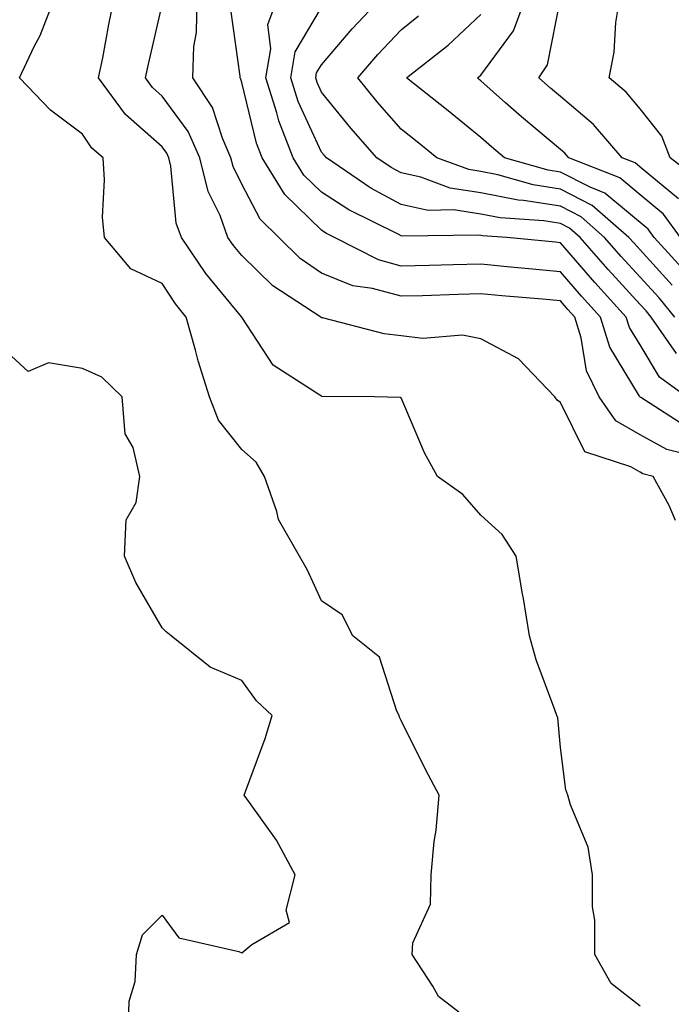
# Model space of a CAD drawing. Units: inches. Extents: x 1010723 to 1013363, y 7247738 to 7250378.
# Drawn here: x 1011160 to 1011242, y 7249676 to 7249799 of the extents above; entities that cross this region are included whole.
import ezdxf

# ---------------------------------------------------------------- set-up
doc = ezdxf.new("R2010")
doc.units = ezdxf.units.IN
doc.header["$MEASUREMENT"] = 0
doc.layers.add('Contour_10107247', color=7, linetype='Continuous', true_color=0x525cd4)

msp = doc.modelspace()

# ---------------------------------------------------------------- linework, layer by layer
at = {"layer": 'Contour_10107247'}
for points in [[(1011215.28, 7249674.69, 3093), (1011212.75, 7249676.62, 3093), (1011212.04, 7249677.93, 3093), (1011209.42, 7249681.92, 3093), (1011209.51, 7249683.38, 3093), (1011211.73, 7249688.24, 3093), (1011211.82, 7249691.92, 3093), (1011212.21, 7249696.08, 3093), (1011212.44, 7249697.53, 3093), (1011212.81, 7249701.92, 3093), (1011211.16, 7249705.03, 3093), (1011208.05, 7249711.28, 3093), (1011207.83, 7249711.7, 3093), (1011207.8, 7249711.92, 3093), (1011207.52, 7249712.45, 3093), (1011205.34, 7249719.21, 3093), (1011201.97, 7249721.92, 3093), (1011200.66, 7249724.53, 3093), (1011198.05, 7249726.28, 3093), (1011196.28, 7249730.15, 3093), (1011195.27, 7249731.92, 3093), (1011192.64, 7249736.51, 3093), (1011192.44, 7249737.53, 3093), (1011190.91, 7249741.92, 3093), (1011189.83, 7249743.7, 3093), (1011188.05, 7249745.3, 3093), (1011185.12, 7249748.99, 3093), (1011184, 7249751.92, 3093), (1011182.55, 7249756.42, 3093), (1011182.23, 7249757.74, 3093), (1011181.04, 7249761.92, 3093), (1011179.7, 7249763.57, 3093), (1011178.05, 7249766.14, 3093), (1011174.1, 7249767.97, 3093), (1011170.8, 7249771.92, 3093), (1011170.57, 7249774.44, 3093), (1011170.82, 7249779.15, 3093), (1011170.62, 7249781.92, 3093), (1011169.23, 7249783.1, 3093), (1011168.05, 7249784.86, 3093), (1011164.01, 7249787.88, 3093), (1011160.12, 7249791.92, 3093), (1011161.99, 7249795.86, 3093), (1011162.72, 7249797.25, 3093), (1011164.53, 7249801.92, 3093)], [(1011238.05, 7249675.43, 3092), (1011234.41, 7249678.28, 3092), (1011232.35, 7249681.92, 3092), (1011232.35, 7249686.22, 3092), (1011232.08, 7249687.89, 3092), (1011232.08, 7249691.92, 3092), (1011231.52, 7249695.39, 3092), (1011229.29, 7249700.68, 3092), (1011228.97, 7249701.92, 3092), (1011228.71, 7249702.58, 3092), (1011228.05, 7249707.9, 3092), (1011227.73, 7249711.6, 3092), (1011227.58, 7249711.92, 3092), (1011227.36, 7249712.61, 3092), (1011225.01, 7249718.88, 3092), (1011224.16, 7249721.92, 3092), (1011223.39, 7249726.58, 3092), (1011223.29, 7249727.16, 3092), (1011222.49, 7249731.92, 3092), (1011220.75, 7249734.62, 3092), (1011218.05, 7249737.03, 3092), (1011215.78, 7249739.65, 3092), (1011212.61, 7249741.92, 3092), (1011211, 7249744.87, 3092), (1011208.05, 7249751.77, 3092), (1011207.95, 7249751.82, 3092), (1011204.72, 7249751.92, 3092), (1011198.09, 7249751.96, 3092), (1011198.05, 7249751.97, 3092), (1011197.86, 7249752.11, 3092), (1011192, 7249755.87, 3092), (1011188.06, 7249761.91, 3092), (1011188.05, 7249761.92, 3092), (1011183.52, 7249767.39, 3092), (1011180.47, 7249771.92, 3092), (1011179.82, 7249773.69, 3092), (1011179.13, 7249780.84, 3092), (1011178.87, 7249781.92, 3092), (1011178.62, 7249782.49, 3092), (1011178.05, 7249783.26, 3092), (1011173.45, 7249787.32, 3092), (1011170.07, 7249791.92, 3092), (1011170.59, 7249794.46, 3092), (1011171.34, 7249798.63, 3092), (1011172.04, 7249801.92, 3092)], [(1011245.76, 7249744.21, 3090), (1011241.41, 7249745.28, 3090), (1011238.05, 7249747.15, 3090), (1011235.01, 7249748.88, 3090), (1011232.91, 7249751.92, 3090), (1011231.31, 7249755.18, 3090), (1011230.67, 7249759.3, 3090), (1011229.85, 7249761.92, 3090), (1011228.99, 7249762.86, 3090), (1011228.05, 7249763.95, 3090), (1011225.81, 7249764.16, 3090), (1011220.71, 7249764.58, 3090), (1011218.05, 7249764.83, 3090), (1011215.22, 7249764.75, 3090), (1011210.73, 7249764.6, 3090), (1011208.05, 7249764.53, 3090), (1011204.47, 7249765.5, 3090), (1011201.98, 7249765.85, 3090), (1011198.05, 7249767.41, 3090), (1011195.39, 7249769.26, 3090), (1011192.68, 7249771.92, 3090), (1011190.33, 7249774.2, 3090), (1011188.05, 7249778.58, 3090), (1011186.95, 7249780.82, 3090), (1011186.67, 7249781.92, 3090), (1011185.6, 7249784.37, 3090), (1011184.35, 7249788.22, 3090), (1011181.88, 7249791.92, 3090), (1011182.01, 7249795.88, 3090), (1011182.34, 7249797.63, 3090), (1011182.43, 7249801.92, 3090)], [(1011243.88, 7249751.92, 3088), (1011240.49, 7249754.36, 3088), (1011238.05, 7249758.41, 3088), (1011236.73, 7249760.6, 3088), (1011236.32, 7249761.92, 3088), (1011232.37, 7249766.24, 3088), (1011228.05, 7249771.24, 3088), (1011227.42, 7249771.3, 3088), (1011221.32, 7249771.92, 3088), (1011218.26, 7249772.13, 3088), (1011218.05, 7249772.16, 3088), (1011217.77, 7249772.2, 3088), (1011208.2, 7249772.07, 3088), (1011208.05, 7249772.1, 3088), (1011207.67, 7249772.3, 3088), (1011201.49, 7249775.36, 3088), (1011198.05, 7249777.58, 3088), (1011195.85, 7249779.72, 3088), (1011194.51, 7249781.92, 3088), (1011192.68, 7249786.55, 3088), (1011192.44, 7249787.53, 3088), (1011191.06, 7249791.92, 3088), (1011191.69, 7249795.56, 3088), (1011191.33, 7249798.64, 3088), (1011192.54, 7249801.92, 3088)], [(1011242.39, 7249761.92, 3086), (1011240.44, 7249764.31, 3086), (1011238.05, 7249766.93, 3086), (1011235.66, 7249769.53, 3086), (1011233.59, 7249771.92, 3086), (1011230.63, 7249774.5, 3086), (1011228.05, 7249775.82, 3086), (1011223.42, 7249776.55, 3086), (1011222.73, 7249776.6, 3086), (1011218.05, 7249777.52, 3086), (1011214.22, 7249778.09, 3086), (1011210.5, 7249779.47, 3086), (1011208.05, 7249780.02, 3086), (1011206.81, 7249780.68, 3086), (1011204.99, 7249781.92, 3086), (1011201.75, 7249785.62, 3086), (1011198.05, 7249790.16, 3086), (1011197.49, 7249791.36, 3086), (1011197.32, 7249791.92, 3086), (1011197.42, 7249792.55, 3086), (1011198.05, 7249793.59, 3086), (1011201.9, 7249798.07, 3086), (1011205.5, 7249801.92, 3086)], [(1011243.13, 7249771.92, 3083), (1011240.97, 7249774.84, 3083), (1011238.05, 7249777.27, 3083), (1011235.51, 7249779.38, 3083), (1011229.1, 7249781.92, 3083), (1011228.62, 7249782.49, 3083), (1011228.05, 7249782.96, 3083), (1011223.16, 7249787.03, 3083), (1011221.16, 7249788.81, 3083), (1011218.05, 7249791.58, 3083), (1011217.86, 7249791.73, 3083), (1011217.63, 7249791.92, 3083), (1011217.86, 7249792.11, 3083), (1011218.05, 7249792.28, 3083), (1011222.14, 7249797.83, 3083), (1011223.65, 7249801.92, 3083)], [(1011242.87, 7249776.74, 3082), (1011238.05, 7249780.74, 3082), (1011237.41, 7249781.28, 3082), (1011235.78, 7249781.92, 3082), (1011232.2, 7249786.07, 3082), (1011228.05, 7249789.6, 3082), (1011226.78, 7249790.65, 3082), (1011225.35, 7249791.92, 3082), (1011226.41, 7249793.56, 3082), (1011228.04, 7249801.91, 3082)], [(1011245.33, 7249779.2, 3081), (1011241.84, 7249781.92, 3081), (1011240.77, 7249784.64, 3081), (1011238.05, 7249788.07, 3081), (1011236.29, 7249790.16, 3081), (1011234.16, 7249791.92, 3081), (1011234.81, 7249795.16, 3081), (1011235.02, 7249798.89, 3081), (1011235.5, 7249801.92, 3081)], [(1011242.5, 7249736.37, 3091), (1011241.7, 7249738.27, 3091), (1011239.71, 7249741.92, 3091), (1011238.38, 7249742.25, 3091), (1011238.05, 7249742.43, 3091), (1011236.87, 7249743.1, 3091), (1011231.11, 7249744.98, 3091), (1011228.05, 7249751.18, 3091), (1011227.63, 7249751.5, 3091), (1011227.35, 7249751.92, 3091), (1011222.79, 7249756.66, 3091), (1011218.05, 7249759.18, 3091), (1011215.77, 7249759.64, 3091), (1011210.76, 7249759.21, 3091), (1011208.05, 7249759.55, 3091), (1011205.93, 7249759.8, 3091), (1011198.16, 7249761.81, 3091), (1011198.05, 7249761.83, 3091), (1011198, 7249761.87, 3091), (1011197.96, 7249761.92, 3091), (1011191.96, 7249765.83, 3091), (1011188.05, 7249769.63, 3091), (1011187.01, 7249770.88, 3091), (1011186.31, 7249771.92, 3091), (1011185.31, 7249774.66, 3091), (1011183.81, 7249777.68, 3091), (1011182.77, 7249781.92, 3091), (1011181.33, 7249785.2, 3091), (1011178.05, 7249789.64, 3091), (1011176.84, 7249790.71, 3091), (1011175.96, 7249791.92, 3091), (1011176.31, 7249793.66, 3091), (1011178.05, 7249801.12, 3091)], [(1011244.11, 7249747.98, 3089), (1011238.14, 7249751.83, 3089), (1011238.05, 7249751.88, 3089), (1011238.02, 7249751.89, 3089), (1011238.01, 7249751.92, 3089), (1011237.97, 7249752, 3089), (1011234.26, 7249758.13, 3089), (1011233.08, 7249761.92, 3089), (1011230.68, 7249764.55, 3089), (1011228.05, 7249767.59, 3089), (1011224.09, 7249767.96, 3089), (1011221.78, 7249768.19, 3089), (1011218.05, 7249768.54, 3089), (1011214.58, 7249768.45, 3089), (1011211.58, 7249768.39, 3089), (1011208.05, 7249768.31, 3089), (1011205.21, 7249769.08, 3089), (1011199.67, 7249771.92, 3089), (1011198.59, 7249772.46, 3089), (1011198.05, 7249772.81, 3089), (1011193.43, 7249777.3, 3089), (1011190.59, 7249781.92, 3089), (1011189.87, 7249783.74, 3089), (1011188.05, 7249791.34, 3089), (1011187.91, 7249791.78, 3089), (1011187.82, 7249791.92, 3089), (1011187.83, 7249792.14, 3089), (1011186.66, 7249800.53, 3089)], [(1011242.63, 7249757.34, 3087), (1011239.43, 7249761.92, 3087), (1011238.81, 7249762.68, 3087), (1011238.05, 7249763.51, 3087), (1011234.03, 7249767.9, 3087), (1011230.54, 7249771.92, 3087), (1011229.2, 7249773.07, 3087), (1011228.05, 7249773.67, 3087), (1011225.97, 7249774, 3087), (1011220.49, 7249774.36, 3087), (1011218.05, 7249774.84, 3087), (1011214.61, 7249775.36, 3087), (1011211.44, 7249775.31, 3087), (1011208.05, 7249776.05, 3087), (1011204.23, 7249778.1, 3087), (1011198.66, 7249781.92, 3087), (1011198.37, 7249782.24, 3087), (1011198.05, 7249782.63, 3087), (1011195.11, 7249788.98, 3087), (1011194.18, 7249791.92, 3087), (1011194.76, 7249795.21, 3087), (1011198.05, 7249800.75, 3087)], [(1011242.06, 7249765.93, 3085), (1011238.05, 7249770.35, 3085), (1011237.3, 7249771.17, 3085), (1011236.64, 7249771.92, 3085), (1011232.04, 7249775.91, 3085), (1011228.05, 7249777.96, 3085), (1011224.63, 7249778.5, 3085), (1011220.2, 7249779.77, 3085), (1011218.05, 7249780.19, 3085), (1011216.55, 7249780.42, 3085), (1011212.51, 7249781.92, 3085), (1011210.05, 7249783.92, 3085), (1011208.05, 7249785.51, 3085), (1011205.05, 7249788.92, 3085), (1011202.59, 7249791.92, 3085), (1011205.12, 7249794.85, 3085), (1011208.05, 7249797.97, 3085), (1011210.24, 7249799.73, 3085)], [(1011243.73, 7249767.6, 3084), (1011239.83, 7249771.92, 3084), (1011239.08, 7249772.95, 3084), (1011233.61, 7249777.48, 3084), (1011231.76, 7249778.21, 3084), (1011228.05, 7249780.11, 3084), (1011226.49, 7249780.36, 3084), (1011221.02, 7249781.92, 3084), (1011219.39, 7249783.26, 3084), (1011218.05, 7249784.46, 3084), (1011213.94, 7249787.81, 3084), (1011208.74, 7249791.92, 3084), (1011213.94, 7249796.03, 3084), (1011218.05, 7249799.88, 3084)], [(1011173.76, 7249671.92, 3094), (1011173.91, 7249676.06, 3094), (1011174.64, 7249678.51, 3094), (1011174.83, 7249681.92, 3094), (1011175.58, 7249684.39, 3094), (1011178.05, 7249686.86, 3094), (1011180.12, 7249683.99, 3094), (1011187.67, 7249682.3, 3094), (1011188.05, 7249682.13, 3094), (1011189.31, 7249683.18, 3094), (1011194.05, 7249685.92, 3094), (1011193.61, 7249687.48, 3094), (1011194.76, 7249691.92, 3094), (1011192.4, 7249696.27, 3094), (1011188.99, 7249700.98, 3094), (1011188.34, 7249701.92, 3094), (1011188.5, 7249702.37, 3094), (1011190.97, 7249709, 3094), (1011191.85, 7249711.92, 3094), (1011189.87, 7249713.74, 3094), (1011188.05, 7249716.3, 3094), (1011184.09, 7249717.96, 3094), (1011179.17, 7249721.92, 3094), (1011178.53, 7249722.4, 3094), (1011178.05, 7249722.9, 3094), (1011174.75, 7249728.62, 3094), (1011173.3, 7249731.92, 3094), (1011173.51, 7249736.46, 3094), (1011174.77, 7249738.64, 3094), (1011175.23, 7249741.92, 3094), (1011174.41, 7249745.56, 3094), (1011173.4, 7249747.27, 3094), (1011173.02, 7249751.92, 3094), (1011170.49, 7249754.36, 3094), (1011168.05, 7249755.47, 3094), (1011163.79, 7249756.18, 3094), (1011161.21, 7249755.08, 3094), (1011158.05, 7249757.99, 3094)]]:
    msp.add_polyline3d(points, dxfattribs=at)

doc.saveas('drawing.dxf')
